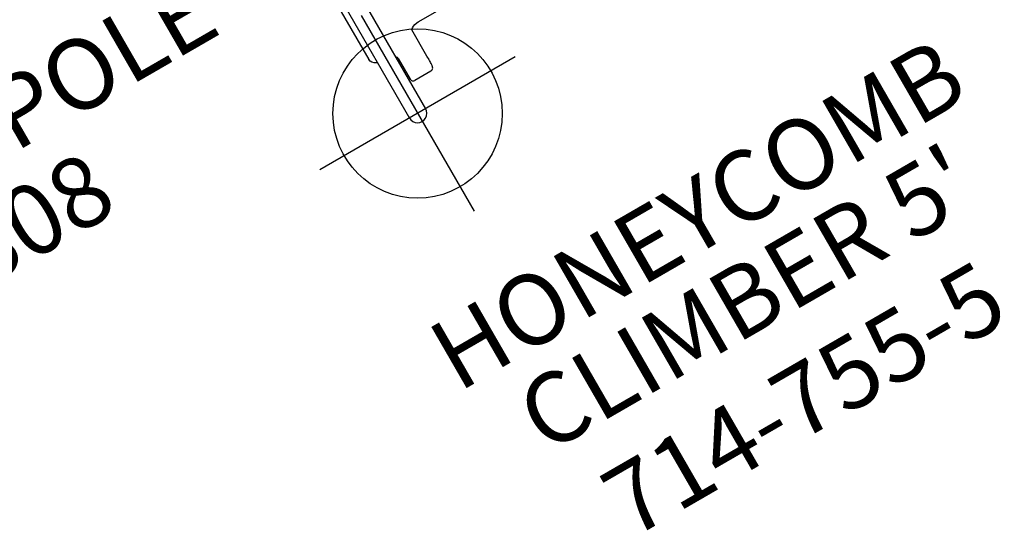
# Model space of a CAD drawing. Extents: x -110 to 418, y -411 to -51.
# Drawn here: x 268 to 337, y -331 to -295 of the extents above; entities that cross this region are included whole.
import ezdxf
from ezdxf.enums import TextEntityAlignment as Align

# ---------------------------------------------------------------- set-up
doc = ezdxf.new("R2010")
doc.units = 0
doc.header["$MEASUREMENT"] = 0
doc.linetypes.add('CENTER', pattern=[0.6, 0.375, -0.075, 0.075, -0.075])
doc.layers.get('0').update_dxf_attribs({"color": 5, "linetype": 'CONTINUOUS'})
doc.layers.add('Ft', color=1, linetype='CONTINUOUS', plot=False)
doc.layers.add('Node', color=7, linetype='CONTINUOUS', plot=False)
for name, color, linetype in [('PARTNO', 7, 'CONTINUOUS'), ('PHASE-1', 6, 'CONTINUOUS'), ('TXT', 7, 'CENTER')]:
    doc.layers.add(name, color=color, linetype=linetype)
doc.styles.add('ROMANS', font='ROMANS.SHX', dxfattribs={"height": 5})
doc.styles.add('SIMPLEX', font='simplex.shx')

# ---------------------------------------------------------------- blocks, each defined once
blk = doc.blocks.new('PARTNO')
at = {"layer": 'TXT', "style": 'ROMANS'}
blk.add_attdef('PARTNO', text='', height=5, dxfattribs=at).set_placement((0, 0), align=Align.CENTER)
blk = doc.blocks.new('23755050')
for p, q in [((35.394, -10.525), (35.394, -6.88)), ((37.799, -11.203), (35.641, -11.203)), ((38.09, -11.203), (37.799, -11.203)), ((38.096, -11.203), (38.1, -11.203)), ((38.862, -11.491), (38.862, -12.796)), ((0.657, -13.152), (40.983, -13.152)), ((36.932, -13.046), (38.612, -13.046)), ((0.657, -14.467), (40.983, -14.467)), ((2.875, -14.89), (35.948, -14.89))]:
    blk.add_line(p, q)
for points in [[(35.641, -11.203), (35.628, -11.193), (35.549, -11.1), (35.482, -10.976), (35.431, -10.827), (35.401, -10.658), (35.394, -10.525)], [(38.862, -11.491), (38.86, -11.462), (38.835, -11.378), (38.789, -11.314), (38.734, -11.271), (38.683, -11.247), (38.642, -11.235), (38.603, -11.228), (38.562, -11.222), (38.514, -11.217), (38.458, -11.212), (38.394, -11.209), (38.321, -11.206), (38.238, -11.204), (38.146, -11.203), (38.1, -11.203)], [(36.932, -13.046), (36.842, -13.068), (36.749, -13.136), (36.737, -13.152)], [(36.465, -14.467), (36.447, -14.523), (36.352, -14.682), (36.23, -14.798), (36.093, -14.867), (35.948, -14.89)]]:
    blk.add_lwpolyline(points)
for centre, radius, start, end in [((38.612, -12.796), 0.25, 270, 0), ((40.983, -13.809), 0.657, 268.63118, 91.36882)]:
    blk.add_arc(centre, radius, start, end)
at = {"layer": 'Ft'}
for p, q in [((40.983, -5.809), (40.983, -21.809)), ((32.983, -13.809), (48.983, -13.809))]:
    blk.add_line(p, q, dxfattribs=at)
blk.add_circle((40.983, -13.809), 6, dxfattribs=at)
at = {"layer": 'PARTNO'}
ref = blk.add_blockref('PARTNO', (74.692, -0.198), dxfattribs=dict(at, rotation=90))
ref.add_attrib('PARTNO', '714-755-5', dxfattribs={"height": 5, "rotation": 90, "style": 'SIMPLEX'}).set_placement((74.692, -0.198), align=Align.CENTER)
at = {"layer": 'TXT', "style": 'SIMPLEX'}
for s, p in [('HONEYCOMB', (57.713, -0.198)), ("CLIMBER 5'", (64.604, -0.198))]:
    blk.add_text(s, height=5, rotation=90, dxfattribs=at).set_placement(p, align=Align.MIDDLE)
blk = doc.blocks.new('23808050')
for p, q in [((0.69, 21.075), (-0.625, 21.071)), ((-0.625, -21.071), (-0.625, 21.071)), ((0.69, -21.075), (0.69, 21.075)), ((0.69, 0.657), (20, 0.657)), ((0.69, -0.657), (20, -0.657)), ((0.69, -21.075), (-0.625, -21.071))]:
    blk.add_line(p, q)
for centre, start, end in [((0.033, 6.843), 0, 180), ((20, 0), 270, 90), ((0.033, -6.842), 180, 0)]:
    blk.add_arc(centre, 0.657, start, end)
at = {"layer": 'Ft'}
for p, q in [((20, 8.547), (20, -8.547)), ((11.453, 0), (28.547, 0))]:
    blk.add_line(p, q, dxfattribs=at)
blk.add_circle((20, 0), 6, dxfattribs=at)
at = {"layer": 'Node'}
blk.add_point((0, 0), dxfattribs=at)
at = {"layer": 'PARTNO'}
ref = blk.add_blockref('PARTNO', (36.37, 0.011), dxfattribs=dict(at, rotation=90))
ref.add_attrib('PARTNO', '714-808', dxfattribs={"height": 5, "rotation": 90, "style": 'SIMPLEX'}).set_placement((36.37, 0.011), align=Align.CENTER)
at = {"layer": 'TXT', "style": 'SIMPLEX'}
blk.add_text('CLIMBING POLE', height=5, rotation=90, dxfattribs=at).set_placement((27.271, 0), align=Align.MIDDLE)

msp = doc.modelspace()

# ---------------------------------------------------------------- block references
at = {"layer": 'PHASE-1', "rotation": 299.9999999999999}
for name, p in [('23755050', (287.27, -258.775, 60)), ('23808050', (245.701, -282.775, 60))]:
    msp.add_blockref(name, p, dxfattribs=at)

doc.saveas('drawing.dxf')
